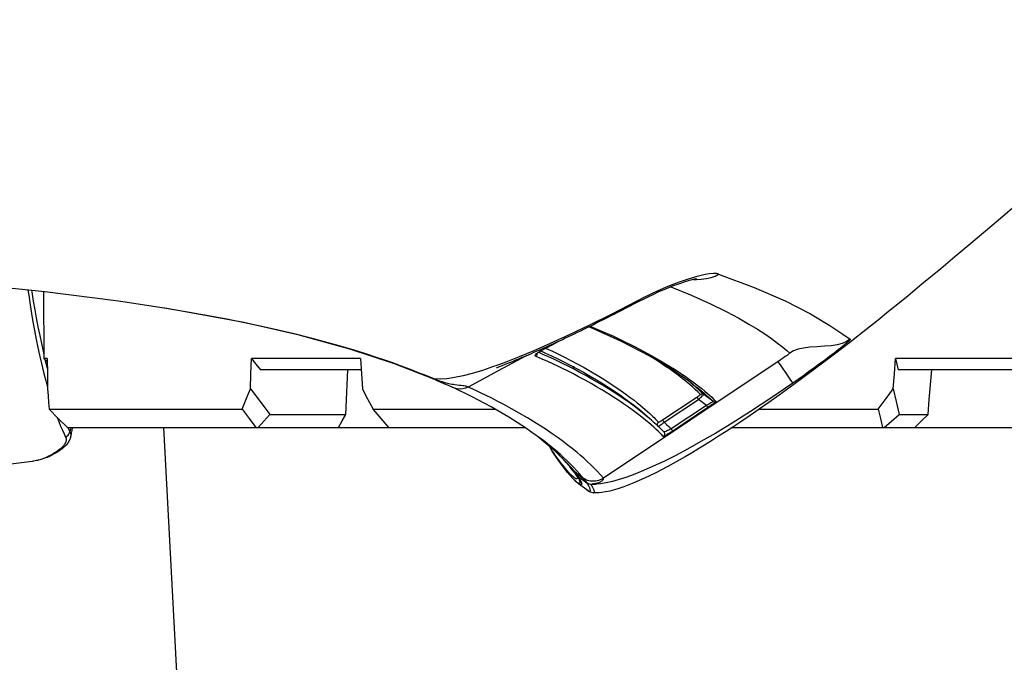
# Model space of a CAD drawing. Units: millimetres. Extents: x 9552 to 269904, y -14193 to 17302.
# Drawn here: x 250092 to 250161, y 13466 to 13511 of the extents above; entities that cross this region are included whole.
import ezdxf

# ---------------------------------------------------------------- set-up
doc = ezdxf.new("R2010")
doc.units = ezdxf.units.MM
for name, color, linetype in [('0129760_100_main_view_BL16', 7, 'Continuous'), ('0139190_0GR_main_view_BL15', 7, 'Continuous'), ('0139190_0GR_main_view_BL18', 7, 'Continuous'), ('Q', 4, 'Continuous')]:
    doc.layers.add(name, color=color, linetype=linetype)
doc.styles.get("Standard").update_dxf_attribs({"font": 'txt.shx'})
doc.dimstyles.new('ISO-25', dxfattribs={"dimtxt": 2.5, "dimasz": 2.5, "dimexe": 1.25, "dimexo": 0.625, "dimtad": 1, "dimtxsty": 'Standard', "dimcen": 2.5, "dimadec": 0, "dimazin": 0, "dimtfac": 1, "dimtmove": 0, "dimatfit": 3, "dimfxl": 1, "dimarcsym": 0})

# ---------------------------------------------------------------- blocks, each defined once
blk = doc.blocks.new('*D105')
at = {"layer": 'Defpoints', "color": 0, "transparency": 16777216}
for p in [(248113.31, 13910.783), (248113.31, 13426.384), (250947.308, 13426.266)]:
    blk.add_point(p, dxfattribs=at)
at = {"layer": 'Q', "color": 0, "lineweight": -2, "transparency": 16777216}
for p, q in [((248113.31, 13438.884), (248113.31, 13935.783)), ((250947.308, 13438.766), (250947.308, 13935.783)), ((250897.308, 13910.783), (248163.31, 13910.783))]:
    blk.add_line(p, q, dxfattribs=at)
at = {"layer": 'Q', "color": 0, "transparency": 16777216}
for points in [[(248163.31, 13919.116), (248163.31, 13902.45), (248113.31, 13910.783)], [(250897.308, 13919.116), (250897.308, 13902.45), (250947.308, 13910.783)]]:
    blk.add_solid(points, dxfattribs=at)
at = {"layer": 'Q', "color": 0, "transparency": 16777216, "insert": (249530.309, 13948.283), "char_height": 50, "attachment_point": 5}
blk.add_mtext('2834', dxfattribs=at)
blk = doc.blocks.new('0139190_0GR_MAIN_VIEW_BL18', base_point=(46.68, 151.824))
at = {"layer": '0139190_0GR_main_view_BL18', "color": 7, "linetype": 'Continuous'}
for p, q in [((61.366, 163.06), (61.364, 163.074)), ((62.544, 158.575), (62.526, 158.619)), ((62.536, 158.607), (62.536, 158.607)), ((62.687, 158.26), (62.687, 158.261)), ((62.409, 157.508), (62.678, 158.009)), ((62.158, 157.041), (62.409, 157.508)), ((62.116, 156.803), (62.101, 156.837)), ((62.068, 156.785), (61.929, 156.526)), ((62.068, 156.782), (62.068, 156.785)), ((62.068, 156.782), (62.068, 156.782)), ((62.076, 156.796), (62.08, 156.788)), ((63.548, 156.784), (63.546, 156.787)), ((63.716, 156.572), (63.711, 156.578)), ((63.717, 156.571), (63.716, 156.572)), ((63.753, 156.528), (63.717, 156.571)), ((63.722, 156.623), (63.737, 156.614)), ((63.738, 156.615), (63.722, 156.623)), ((63.737, 156.614), (63.744, 156.609)), ((63.738, 156.615), (63.738, 156.615)), ((63.744, 156.609), (63.793, 156.576)), ((63.755, 156.526), (63.753, 156.528)), ((63.768, 156.536), (63.755, 156.549)), ((63.772, 156.532), (63.768, 156.536)), ((63.775, 156.529), (63.772, 156.532)), ((63.811, 156.492), (63.775, 156.529)), ((64.009, 156.311), (63.988, 156.328)), ((64.013, 156.31), (64.01, 156.312)), ((62.336, 156.241), (62.373, 156.27)), ((64.043, 156.283), (64.013, 156.31)), ((64.142, 156.203), (64.165, 156.178)), ((64.146, 156.2), (64.142, 156.203)), ((64.167, 156.187), (64.161, 156.19)), ((64.165, 156.178), (64.174, 156.166)), ((64.171, 156.261), (64.19, 156.234)), ((64.174, 156.166), (64.276, 156.03)), ((64.19, 156.234), (64.201, 156.214)), ((64.201, 156.214), (64.204, 156.2)), ((64.227, 156.239), (64.228, 156.238)), ((61.67, 155.985), (61.67, 155.977)), ((64.393, 156.031), (64.393, 156.031)), ((61.67, 155.977), (61.67, 155.968)), ((61.67, 155.968), (61.672, 155.962)), ((61.676, 155.974), (61.672, 155.962)), ((64.282, 155.866), (64.282, 155.866)), ((64.293, 155.933), (64.293, 155.933)), ((64.298, 155.865), (64.3, 155.888)), ((64.3, 155.933), (64.3, 155.963)), ((64.3, 155.888), (64.3, 155.933)), ((64.44, 155.92), (64.44, 155.92)), ((62.253, 152.843), (64.199, 155.753)), ((61.228, 155.163), (61.248, 155.201)), ((61.248, 155.153), (61.248, 155.153)), ((63.22, 154.963), (63.221, 154.963)), ((63.31, 154.867), (63.306, 154.872)), ((63.354, 154.908), (63.348, 154.915)), ((63.383, 154.876), (63.354, 154.908)), ((63.226, 154.77), (62.845, 154.197)), ((63.264, 154.745), (62.883, 154.171)), ((63.426, 154.748), (63.425, 154.751)), ((63.427, 154.749), (63.427, 154.749)), ((63.468, 154.789), (63.465, 154.791)), ((62.983, 154.039), (63.374, 154.627)), ((63.02, 154.014), (63.411, 154.601)), ((62.474, 154.431), (62.476, 154.428)), ((62.521, 154.46), (62.519, 154.463)), ((60.842, 154.214), (60.852, 154.251)), ((60.885, 154.226), (60.884, 154.204)), ((60.885, 154.254), (60.885, 154.226)), ((62.603, 154.306), (62.577, 154.338)), ((62.586, 154.273), (62.587, 154.272)), ((62.587, 154.272), (62.588, 154.271)), ((62.61, 154.291), (62.612, 154.289)), ((62.612, 154.289), (62.622, 154.275)), ((62.916, 153.933), (62.803, 154.083)), ((62.983, 154.039), (62.883, 154.171))]:
    blk.add_line(p, q, dxfattribs=at)
at = {"layer": '0139190_0GR_main_view_BL18', "color": 4, "linetype": 'Continuous'}
for p, q in [((62.539, 158.6), (62.536, 158.607)), ((62.546, 158.583), (62.539, 158.6)), ((63.548, 156.785), (63.433, 156.946)), ((63.513, 156.834), (63.515, 156.831)), ((63.515, 156.831), (63.549, 156.79)), ((61.921, 156.509), (62.068, 156.782)), ((63.549, 156.79), (63.551, 156.787)), ((63.726, 156.581), (63.727, 156.58)), ((63.727, 156.58), (63.767, 156.536)), ((63.745, 156.61), (63.738, 156.615)), ((63.794, 156.577), (63.745, 156.61)), ((63.992, 156.327), (63.987, 156.331)), ((64.005, 156.306), (64.006, 156.305)), ((64.006, 156.305), (64.007, 156.304)), ((64.007, 156.304), (64.008, 156.303)), ((64.008, 156.303), (64.088, 156.234)), ((64.114, 156.215), (64.088, 156.234)), ((64.115, 156.214), (64.114, 156.215)), ((64.125, 156.218), (64.123, 156.219)), ((64.14, 156.208), (64.125, 156.218)), ((64.159, 156.197), (64.14, 156.208)), ((64.165, 156.178), (64.175, 156.172)), ((64.175, 156.172), (64.176, 156.172)), ((64.176, 156.172), (64.185, 156.167)), ((64.26, 156.204), (64.227, 156.239)), ((64.289, 156.17), (64.26, 156.204)), ((64.393, 156.031), (64.289, 156.17)), ((61.676, 155.995), (61.676, 155.996)), ((61.688, 155.969), (61.676, 155.995)), ((61.248, 155.153), (61.265, 155.186)), ((63.221, 154.963), (63.306, 154.872)), ((63.31, 154.867), (63.334, 154.843)), ((63.334, 154.843), (63.336, 154.84)), ((63.336, 154.84), (63.425, 154.751)), ((63.425, 154.751), (63.427, 154.749)), ((62.502, 154.445), (62.5, 154.448)), ((62.61, 154.291), (62.502, 154.445)), ((61.912, 151.622), (61.919, 151.63))]:
    blk.add_line(p, q, dxfattribs=at)
for points in [[(61.364, 163.074), (61.249, 163.835), (61.092, 165.059), (60.951, 166.418), (60.83, 167.899), (60.73, 169.496), (60.652, 171.217), (60.6, 173.068), (60.573, 175.044), (60.576, 177.138), (60.61, 179.342), (60.656, 180.938)], [(62.536, 158.607), (62.29, 159.238), (62.045, 159.981), (61.814, 160.821), (61.605, 161.744), (61.418, 162.748), (61.366, 163.06)], [(62.563, 158.546), (62.555, 158.565), (62.546, 158.583)], [(62.687, 158.261), (62.684, 158.268), (62.68, 158.276), (62.677, 158.284), (62.673, 158.293), (62.669, 158.302), (62.665, 158.313), (62.66, 158.324), (62.655, 158.337), (62.649, 158.351), (62.643, 158.366), (62.637, 158.381), (62.63, 158.398), (62.623, 158.415), (62.615, 158.432), (62.607, 158.451), (62.598, 158.469), (62.59, 158.488), (62.581, 158.507), (62.572, 158.527), (62.563, 158.546)], [(63.433, 156.946), (63.357, 157.053), (63.18, 157.328), (63.008, 157.624), (62.842, 157.939), (62.687, 158.26)], [(61.265, 155.186), (61.299, 155.252), (61.333, 155.317), (61.366, 155.381), (61.399, 155.445), (61.431, 155.507), (61.463, 155.569), (61.493, 155.63), (61.524, 155.69), (61.554, 155.749), (61.583, 155.807), (61.611, 155.865), (61.639, 155.921), (61.667, 155.977), (61.694, 156.032), (61.72, 156.086), (61.746, 156.139), (61.771, 156.191), (61.796, 156.242), (61.82, 156.293), (61.843, 156.342), (61.866, 156.391), (61.889, 156.439), (61.911, 156.486), (61.932, 156.533), (61.953, 156.578), (61.974, 156.623), (61.994, 156.667), (62.013, 156.711), (62.032, 156.753), (62.051, 156.796), (62.07, 156.837), (62.088, 156.878), (62.105, 156.918), (62.123, 156.958), (62.139, 156.998), (62.156, 157.036), (62.172, 157.075), (62.188, 157.112), (62.204, 157.149), (62.219, 157.185), (62.233, 157.221), (62.247, 157.255), (62.261, 157.288), (62.274, 157.32), (62.286, 157.351), (62.298, 157.381), (62.309, 157.409), (62.32, 157.436), (62.329, 157.46), (62.338, 157.482), (62.346, 157.501), (62.352, 157.516), (62.356, 157.527), (62.358, 157.533), (62.359, 157.535)], [(62.068, 156.782), (62.076, 156.797), (62.085, 156.812), (62.094, 156.826), (62.102, 156.839), (62.11, 156.849), (62.116, 156.857), (62.122, 156.863), (62.126, 156.867), (62.127, 156.868)], [(63.551, 156.787), (63.658, 156.657), (63.726, 156.581)], [(63.68, 156.643), (63.672, 156.646), (63.666, 156.648)], [(63.703, 156.633), (63.696, 156.637), (63.688, 156.64), (63.68, 156.643)], [(63.738, 156.615), (63.735, 156.617), (63.73, 156.62), (63.725, 156.622), (63.72, 156.625), (63.715, 156.628), (63.709, 156.63), (63.703, 156.633)], [(63.81, 156.493), (63.798, 156.505), (63.786, 156.517), (63.774, 156.53), (63.761, 156.543), (63.757, 156.547)], [(63.767, 156.536), (63.806, 156.495), (63.952, 156.351), (64.005, 156.306)], [(64.228, 156.238), (64.204, 156.263), (64.102, 156.354), (63.949, 156.472), (63.794, 156.577)], [(63.987, 156.331), (63.981, 156.336), (63.974, 156.341), (63.968, 156.347), (63.96, 156.353), (63.953, 156.359), (63.945, 156.366), (63.938, 156.373), (63.929, 156.38), (63.921, 156.388), (63.912, 156.395), (63.903, 156.404), (63.894, 156.412), (63.885, 156.421), (63.875, 156.43), (63.865, 156.439), (63.855, 156.449), (63.844, 156.459), (63.833, 156.47), (63.822, 156.481), (63.81, 156.493)], [(64.012, 156.311), (64.009, 156.313), (64.004, 156.317), (63.998, 156.322), (63.992, 156.327)], [(64.081, 156.257), (64.079, 156.259), (64.077, 156.261), (64.074, 156.263), (64.072, 156.265), (64.069, 156.267), (64.067, 156.269), (64.065, 156.271), (64.063, 156.273), (64.06, 156.275), (64.058, 156.277), (64.056, 156.279), (64.054, 156.281), (64.052, 156.282), (64.05, 156.284), (64.047, 156.286), (64.045, 156.288), (64.043, 156.289), (64.041, 156.291), (64.039, 156.293), (64.036, 156.295), (64.034, 156.296), (64.032, 156.298), (64.03, 156.3), (64.027, 156.301), (64.025, 156.303), (64.023, 156.304), (64.021, 156.306), (64.019, 156.307), (64.016, 156.308), (64.015, 156.31), (64.013, 156.311), (64.011, 156.312), (64.01, 156.313)], [(64.014, 156.31), (64.014, 156.309), (64.013, 156.31), (64.013, 156.31)], [(64.089, 156.25), (64.087, 156.252), (64.084, 156.254), (64.081, 156.257)], [(64.094, 156.245), (64.092, 156.248), (64.089, 156.25)], [(64.123, 156.219), (64.122, 156.22), (64.12, 156.222), (64.118, 156.223), (64.116, 156.226), (64.113, 156.228), (64.111, 156.23), (64.108, 156.233), (64.105, 156.235), (64.103, 156.238), (64.1, 156.24), (64.097, 156.243), (64.094, 156.245)], [(64.165, 156.178), (64.141, 156.195), (64.115, 156.214)], [(64.125, 156.218), (64.125, 156.218), (64.124, 156.219), (64.123, 156.219)], [(64.188, 156.182), (64.176, 156.188), (64.159, 156.197)], [(64.185, 156.167), (64.246, 156.13), (64.295, 156.115), (64.31, 156.126), (64.298, 156.157), (64.289, 156.17)], [(64.193, 156.18), (64.193, 156.18), (64.188, 156.182)], [(61.676, 155.994), (61.676, 155.994), (61.676, 155.995)], [(64.44, 155.92), (64.439, 155.934), (64.427, 155.975), (64.41, 156.007), (64.393, 156.031)], [(62.5, 154.448), (62.403, 154.587), (62.165, 154.98), (61.917, 155.455), (61.688, 155.969)], [(62.636, 152.583), (62.68, 152.642), (62.814, 152.829), (62.936, 153.001), (63.047, 153.16), (63.15, 153.31), (63.245, 153.451), (63.335, 153.585), (63.419, 153.713), (63.498, 153.836), (63.574, 153.955), (63.645, 154.069), (63.713, 154.18), (63.778, 154.288), (63.839, 154.392), (63.898, 154.495), (63.954, 154.595), (64.008, 154.693), (64.059, 154.789), (64.108, 154.884), (64.153, 154.976), (64.197, 155.068), (64.238, 155.158), (64.276, 155.246), (64.31, 155.33), (64.341, 155.415), (64.369, 155.497), (64.392, 155.573), (64.411, 155.648), (64.426, 155.719), (64.435, 155.78), (64.44, 155.834), (64.441, 155.885), (64.44, 155.92)], [(64.282, 155.866), (64.285, 155.878), (64.289, 155.899), (64.291, 155.915), (64.292, 155.926), (64.293, 155.932), (64.293, 155.933)], [(60.875, 154.205), (60.875, 154.202), (60.875, 154.203), (60.877, 154.214), (60.881, 154.234), (60.887, 154.263), (60.897, 154.301), (60.909, 154.345), (60.925, 154.397), (60.945, 154.456), (60.967, 154.521), (60.994, 154.592), (61.024, 154.669), (61.057, 154.75), (61.094, 154.835), (61.135, 154.923), (61.178, 155.014), (61.223, 155.105), (61.248, 155.153)], [(61.919, 151.63), (62.132, 151.907), (62.349, 152.194), (62.526, 152.432), (62.636, 152.583)], [(59.529, 148.742), (59.729, 148.977), (59.903, 149.181), (60.108, 149.422), (60.286, 149.634), (60.51, 149.9), (60.706, 150.137), (60.966, 150.45), (61.156, 150.681), (61.273, 150.823), (61.422, 151.005), (61.562, 151.18), (61.724, 151.382), (61.912, 151.622)]]:
    blk.add_lwpolyline(points, dxfattribs=at)
at = {"layer": '0139190_0GR_main_view_BL18', "color": 7, "linetype": 'Continuous'}
for points in [[(62.526, 158.619), (62.505, 158.669), (62.482, 158.726), (62.456, 158.79), (62.428, 158.861), (62.397, 158.941), (62.362, 159.031), (62.325, 159.133), (62.283, 159.248), (62.236, 159.381), (62.184, 159.534), (62.126, 159.712), (62.06, 159.923), (61.991, 160.158), (61.923, 160.4), (61.857, 160.648), (61.792, 160.906), (61.729, 161.173), (61.668, 161.447), (61.608, 161.732), (61.549, 162.026), (61.491, 162.332), (61.434, 162.651), (61.379, 162.98), (61.366, 163.06)], [(62.324, 157.547), (62.338, 157.584), (62.4, 157.77), (62.451, 157.94), (62.491, 158.094), (62.52, 158.234), (62.539, 158.361), (62.547, 158.475), (62.544, 158.575)], [(62.544, 158.575), (62.54, 158.595), (62.536, 158.607)], [(62.638, 158.254), (62.634, 158.281), (62.625, 158.33), (62.614, 158.373), (62.604, 158.41), (62.594, 158.442), (62.585, 158.469), (62.576, 158.493), (62.569, 158.514), (62.561, 158.532), (62.555, 158.548), (62.549, 158.562), (62.544, 158.575)], [(62.678, 158.009), (62.673, 158.02), (62.669, 158.032), (62.666, 158.045), (62.663, 158.06), (62.66, 158.078), (62.657, 158.099), (62.655, 158.124), (62.651, 158.154), (62.647, 158.19), (62.642, 158.232), (62.638, 158.254)], [(62.678, 158.009), (62.696, 158.052), (62.708, 158.098), (62.712, 158.144), (62.709, 158.19), (62.697, 158.235), (62.687, 158.26)], [(64.199, 155.753), (64.142, 155.802), (64.084, 155.855), (64.03, 155.908), (63.976, 155.963), (63.918, 156.024), (63.864, 156.084), (63.814, 156.141), (63.768, 156.195), (63.727, 156.246), (63.685, 156.298), (63.639, 156.357), (63.587, 156.427), (63.527, 156.509), (63.457, 156.608), (63.375, 156.728), (63.284, 156.87), (63.193, 157.019), (63.111, 157.158), (63.039, 157.287), (62.974, 157.405), (62.917, 157.514), (62.866, 157.614), (62.82, 157.706), (62.779, 157.791), (62.742, 157.87), (62.708, 157.942), (62.678, 158.009)], [(61.248, 155.201), (61.462, 155.617), (61.652, 156), (61.815, 156.338), (61.954, 156.64), (62.073, 156.912), (62.176, 157.158), (62.264, 157.381), (62.324, 157.547)], [(62.096, 156.833), (62.082, 156.81), (62.068, 156.785)], [(62.162, 156.886), (62.158, 156.891), (62.152, 156.892), (62.143, 156.888), (62.134, 156.88), (62.122, 156.868), (62.11, 156.852), (62.096, 156.833)], [(63.231, 154.954), (63.183, 155.01), (63.128, 155.076), (63.064, 155.157), (62.998, 155.245), (62.937, 155.328), (62.88, 155.409), (62.825, 155.491), (62.769, 155.576), (62.708, 155.673), (62.649, 155.769), (62.596, 155.858), (62.545, 155.947), (62.488, 156.049), (62.429, 156.157), (62.377, 156.256), (62.332, 156.344), (62.292, 156.425), (62.254, 156.504), (62.216, 156.583), (62.177, 156.669), (62.134, 156.764), (62.116, 156.803)], [(62.119, 156.86), (62.12, 156.86), (62.133, 156.862), (62.145, 156.867)], [(62.145, 156.867), (62.155, 156.875), (62.162, 156.886)], [(63.27, 155.005), (63.259, 155.018), (63.204, 155.085), (63.14, 155.166), (63.074, 155.253), (63.014, 155.337), (62.956, 155.419), (62.901, 155.501), (62.845, 155.586), (62.784, 155.682), (62.725, 155.779), (62.673, 155.868), (62.621, 155.957), (62.564, 156.059), (62.506, 156.168), (62.454, 156.267), (62.409, 156.355), (62.369, 156.437), (62.331, 156.515), (62.293, 156.595), (62.254, 156.681), (62.211, 156.776), (62.162, 156.886)], [(62.031, 156.714), (62.034, 156.706), (62.082, 156.606), (62.127, 156.512), (62.176, 156.414), (62.231, 156.308), (62.29, 156.195), (62.355, 156.077), (62.42, 155.964), (62.482, 155.86), (62.549, 155.749), (62.619, 155.64), (62.682, 155.546), (62.74, 155.461), (62.797, 155.382), (62.852, 155.308), (62.899, 155.245), (62.94, 155.193), (62.977, 155.148), (63.012, 155.105), (63.051, 155.061), (63.088, 155.018), (63.12, 154.983), (63.146, 154.955), (63.169, 154.931), (63.188, 154.911), (63.206, 154.893), (63.224, 154.875), (63.244, 154.856), (63.264, 154.837)], [(62.08, 156.788), (62.111, 156.718), (62.158, 156.618), (62.204, 156.523), (62.253, 156.425), (62.307, 156.319), (62.367, 156.206), (62.432, 156.088), (62.496, 155.975), (62.558, 155.87), (62.626, 155.759), (62.696, 155.65), (62.758, 155.556), (62.816, 155.47), (62.873, 155.391), (62.928, 155.316), (62.975, 155.254), (63.016, 155.202), (63.052, 155.156), (63.088, 155.113), (63.126, 155.068), (63.164, 155.025), (63.195, 154.99), (63.22, 154.963)], [(63.711, 156.578), (63.669, 156.629), (63.623, 156.687), (63.57, 156.755), (63.548, 156.784)], [(63.667, 156.648), (63.676, 156.645), (63.684, 156.641), (63.692, 156.638)], [(63.692, 156.638), (63.7, 156.635), (63.706, 156.632), (63.712, 156.629), (63.717, 156.627), (63.72, 156.625), (63.722, 156.623)], [(63.983, 156.282), (63.963, 156.301), (63.905, 156.361), (63.85, 156.419), (63.799, 156.475), (63.755, 156.526)], [(63.793, 156.576), (63.805, 156.569), (63.881, 156.516), (63.949, 156.465), (64.01, 156.417), (64.063, 156.372), (64.107, 156.331), (64.143, 156.294), (64.171, 156.261)], [(63.988, 156.328), (63.964, 156.349), (63.936, 156.373), (63.904, 156.402), (63.867, 156.437), (63.823, 156.48), (63.811, 156.492)], [(64.189, 156.1), (64.132, 156.146), (64.073, 156.197), (64.018, 156.248), (63.983, 156.282)], [(64.043, 156.283), (64.027, 156.296), (64.009, 156.311)], [(64.043, 156.283), (64.066, 156.259), (64.088, 156.234)], [(64.081, 156.257), (64.074, 156.262), (64.069, 156.266), (64.065, 156.269), (64.061, 156.272), (64.059, 156.273), (64.056, 156.275), (64.054, 156.276), (64.053, 156.277), (64.051, 156.278), (64.049, 156.279), (64.047, 156.28), (64.045, 156.281), (64.043, 156.283)], [(64.101, 156.239), (64.094, 156.244), (64.087, 156.251), (64.081, 156.257)], [(64.088, 156.234), (64.139, 156.167), (64.189, 156.1)], [(64.142, 156.203), (64.14, 156.204), (64.138, 156.205), (64.136, 156.207), (64.133, 156.21), (64.13, 156.213), (64.126, 156.216), (64.122, 156.22), (64.117, 156.224), (64.112, 156.228), (64.107, 156.233), (64.101, 156.239)], [(64.142, 156.203), (64.127, 156.216), (64.125, 156.218)], [(64.161, 156.19), (64.156, 156.193), (64.151, 156.197), (64.146, 156.2)], [(64.241, 156.149), (64.233, 156.152), (64.224, 156.156), (64.216, 156.159), (64.208, 156.163), (64.2, 156.167), (64.193, 156.171), (64.186, 156.175), (64.179, 156.179), (64.173, 156.183), (64.167, 156.187)], [(64.204, 156.2), (64.202, 156.191), (64.198, 156.185), (64.191, 156.183), (64.188, 156.182)], [(64.228, 156.238), (64.24, 156.225), (64.262, 156.197)], [(64.266, 156.144), (64.258, 156.144), (64.25, 156.146), (64.241, 156.149)], [(64.262, 156.197), (64.275, 156.176), (64.28, 156.162)], [(64.28, 156.162), (64.281, 156.153), (64.278, 156.147), (64.272, 156.145), (64.266, 156.144)], [(61.675, 155.994), (61.677, 155.987), (61.676, 155.974)], [(64.276, 156.03), (64.274, 156.031), (64.272, 156.032), (64.271, 156.033), (64.269, 156.034), (64.267, 156.034), (64.265, 156.035), (64.263, 156.036), (64.261, 156.038), (64.258, 156.039), (64.254, 156.042), (64.248, 156.046), (64.242, 156.052), (64.235, 156.058), (64.229, 156.065), (64.222, 156.071), (64.217, 156.077), (64.212, 156.081), (64.207, 156.085), (64.204, 156.089), (64.201, 156.091), (64.198, 156.093), (64.196, 156.095), (64.193, 156.097), (64.189, 156.1)], [(64.199, 155.753), (64.221, 155.794), (64.237, 155.837), (64.247, 155.882), (64.249, 155.928), (64.244, 155.974), (64.233, 156.019), (64.214, 156.061), (64.189, 156.1)], [(64.404, 156.016), (64.413, 155.998), (64.416, 155.986), (64.415, 155.978), (64.41, 155.974), (64.403, 155.972), (64.395, 155.972), (64.386, 155.974), (64.377, 155.976), (64.367, 155.98), (64.358, 155.984), (64.349, 155.988), (64.34, 155.992), (64.331, 155.997), (64.323, 156.001), (64.315, 156.006), (64.307, 156.01), (64.3, 156.014), (64.294, 156.019), (64.287, 156.023), (64.282, 156.026), (64.276, 156.03)], [(64.3, 155.964), (64.297, 155.987), (64.289, 156.01), (64.276, 156.03)], [(64.393, 156.031), (64.403, 156.017), (64.404, 156.016)], [(61.672, 155.962), (61.756, 155.761), (61.833, 155.589), (61.911, 155.423), (61.996, 155.25), (62.089, 155.072), (62.178, 154.909), (62.256, 154.775), (62.323, 154.664), (62.382, 154.572), (62.432, 154.494), (62.474, 154.431)], [(62.614, 152.599), (62.865, 152.967), (63.088, 153.307), (63.279, 153.61), (63.444, 153.883), (63.588, 154.131), (63.713, 154.356), (63.822, 154.562), (63.917, 154.751), (63.999, 154.925), (64.07, 155.085), (64.13, 155.232), (64.18, 155.367), (64.221, 155.491), (64.253, 155.605), (64.277, 155.708), (64.292, 155.803), (64.298, 155.865)], [(64.282, 155.866), (64.276, 155.848), (64.267, 155.826), (64.258, 155.806), (64.248, 155.791), (64.24, 155.778), (64.232, 155.769), (64.225, 155.762), (64.22, 155.757), (64.215, 155.754), (64.21, 155.751), (64.206, 155.751), (64.202, 155.751), (64.199, 155.753)], [(64.3, 155.964), (64.298, 155.965), (64.297, 155.964), (64.296, 155.962), (64.295, 155.959), (64.294, 155.954), (64.294, 155.946), (64.293, 155.937), (64.293, 155.933)], [(64.309, 155.958), (64.306, 155.96), (64.3, 155.963)], [(64.44, 155.92), (64.439, 155.912), (64.434, 155.907), (64.427, 155.906), (64.419, 155.906), (64.41, 155.907), (64.401, 155.91), (64.391, 155.913), (64.382, 155.917), (64.373, 155.921), (64.364, 155.926), (64.355, 155.93), (64.347, 155.935), (64.339, 155.939), (64.331, 155.944), (64.324, 155.948), (64.318, 155.952), (64.311, 155.956), (64.309, 155.958)], [(61.248, 155.153), (61.253, 155.175), (61.248, 155.201)], [(60.852, 154.251), (60.886, 154.359), (60.926, 154.474), (60.972, 154.596), (61.022, 154.72), (61.077, 154.847), (61.135, 154.974), (61.193, 155.093), (61.228, 155.163)], [(63.348, 154.915), (63.307, 154.962), (63.27, 155.005)], [(62.519, 154.463), (62.503, 154.483), (62.466, 154.532), (62.424, 154.59), (62.377, 154.656), (62.323, 154.735), (62.266, 154.82), (62.214, 154.901), (62.167, 154.977), (62.164, 154.981)], [(63.264, 154.837), (63.264, 154.835), (63.263, 154.832), (63.261, 154.827), (63.257, 154.82), (63.252, 154.811), (63.247, 154.802), (63.24, 154.792), (63.233, 154.781), (63.226, 154.77)], [(63.306, 154.872), (63.273, 154.907), (63.231, 154.954)], [(63.264, 154.837), (63.272, 154.846), (63.283, 154.853), (63.294, 154.857), (63.306, 154.858), (63.319, 154.856)], [(63.337, 154.84), (63.335, 154.837), (63.33, 154.829)], [(63.465, 154.791), (63.441, 154.815), (63.413, 154.844), (63.383, 154.876)], [(63.226, 154.77), (63.229, 154.768), (63.234, 154.764), (63.242, 154.759), (63.252, 154.752), (63.264, 154.745)], [(63.33, 154.829), (63.323, 154.819), (63.313, 154.807), (63.302, 154.793), (63.29, 154.778), (63.277, 154.761), (63.264, 154.745)], [(63.264, 154.745), (63.3, 154.705), (63.337, 154.666), (63.374, 154.627)], [(63.374, 154.627), (63.384, 154.647), (63.394, 154.666), (63.404, 154.685), (63.411, 154.703), (63.418, 154.718), (63.422, 154.731), (63.425, 154.741), (63.426, 154.748), (63.426, 154.748)], [(63.411, 154.601), (63.428, 154.627), (63.444, 154.652), (63.459, 154.677), (63.472, 154.699), (63.483, 154.718), (63.492, 154.734), (63.498, 154.746), (63.5, 154.754), (63.5, 154.757)], [(63.427, 154.749), (63.435, 154.743), (63.446, 154.738)], [(63.446, 154.738), (63.458, 154.736), (63.47, 154.737), (63.482, 154.741), (63.492, 154.748), (63.5, 154.757)], [(63.5, 154.757), (63.47, 154.786), (63.468, 154.789)], [(61.009, 154.631), (61.14, 154.304), (61.289, 153.971), (61.419, 153.709), (61.531, 153.5), (61.628, 153.331), (61.713, 153.191), (61.793, 153.068), (61.871, 152.955), (61.946, 152.853), (62.013, 152.767), (62.068, 152.7), (62.112, 152.651)], [(63.374, 154.627), (63.385, 154.619), (63.395, 154.612), (63.403, 154.607), (63.409, 154.603), (63.411, 154.601)], [(62.476, 154.428), (62.477, 154.428), (62.516, 154.371), (62.551, 154.321), (62.586, 154.273)], [(62.637, 154.316), (62.601, 154.36), (62.568, 154.401), (62.536, 154.441), (62.521, 154.46)], [(60.797, 153.836), (60.789, 153.874), (60.788, 153.924), (60.793, 153.986), (60.805, 154.062), (60.825, 154.151), (60.842, 154.214)], [(60.884, 154.204), (60.881, 154.125), (60.872, 154.036), (60.854, 153.958), (60.829, 153.892), (60.797, 153.836)], [(62.588, 154.271), (62.624, 154.222), (62.664, 154.17), (62.705, 154.118), (62.746, 154.068), (62.783, 154.024), (62.816, 153.986), (62.849, 153.949), (62.883, 153.913), (62.918, 153.878)], [(62.803, 154.083), (62.761, 154.126), (62.719, 154.171), (62.678, 154.217), (62.64, 154.262), (62.603, 154.306)], [(62.622, 154.275), (62.661, 154.224), (62.703, 154.172), (62.744, 154.122), (62.781, 154.078), (62.814, 154.041), (62.847, 154.004), (62.882, 153.968), (62.916, 153.933)], [(62.802, 154.138), (62.759, 154.181), (62.717, 154.226), (62.676, 154.271), (62.637, 154.316)], [(62.845, 154.197), (62.837, 154.184), (62.829, 154.173), (62.822, 154.163), (62.815, 154.154), (62.81, 154.147), (62.806, 154.142), (62.803, 154.139), (62.802, 154.138)], [(62.845, 154.197), (62.848, 154.195), (62.853, 154.191), (62.861, 154.186), (62.872, 154.179), (62.883, 154.171)], [(62.802, 154.138), (62.796, 154.128), (62.794, 154.116), (62.794, 154.105), (62.797, 154.093), (62.803, 154.083)], [(62.883, 154.171), (62.867, 154.153), (62.852, 154.137), (62.839, 154.121), (62.827, 154.108), (62.817, 154.097), (62.81, 154.089), (62.805, 154.084), (62.803, 154.083)], [(62.916, 153.933), (62.918, 153.933), (62.922, 153.937), (62.928, 153.943), (62.934, 153.953), (62.942, 153.966), (62.951, 153.981), (62.961, 153.999), (62.972, 154.018), (62.983, 154.039)], [(62.983, 154.039), (62.994, 154.032), (63.004, 154.025), (63.012, 154.019), (63.018, 154.015), (63.02, 154.014)], [(62.916, 153.933), (62.922, 153.923), (62.925, 153.912), (62.925, 153.9), (62.923, 153.888), (62.918, 153.878)], [(62.918, 153.878), (62.92, 153.879), (62.926, 153.884), (62.933, 153.893), (62.944, 153.905), (62.956, 153.921), (62.97, 153.941), (62.986, 153.963), (63.003, 153.988), (63.02, 154.014)], [(60.797, 153.836), (61.017, 153.243), (61.242, 152.73), (61.459, 152.307), (61.65, 151.984), (61.797, 151.765), (61.883, 151.645)], [(62.112, 152.651), (62.115, 152.653), (62.122, 152.66), (62.133, 152.674), (62.15, 152.696), (62.171, 152.725), (62.194, 152.757), (62.215, 152.788), (62.235, 152.816), (62.253, 152.843)], [(62.614, 152.599), (62.606, 152.604), (62.584, 152.618), (62.549, 152.642), (62.499, 152.676), (62.438, 152.717), (62.375, 152.76), (62.322, 152.795), (62.285, 152.821), (62.262, 152.836), (62.253, 152.843)], [(61.883, 151.645), (61.919, 151.705), (61.95, 151.776), (61.973, 151.862), (61.989, 151.961), (61.999, 152.074), (62.006, 152.196), (62.014, 152.315), (62.028, 152.42), (62.049, 152.511), (62.077, 152.587), (62.112, 152.651)], [(61.883, 151.645), (61.889, 151.646), (61.901, 151.656), (61.918, 151.675), (61.943, 151.702), (61.973, 151.739), (62.012, 151.786), (62.058, 151.844), (62.111, 151.912), (62.17, 151.989), (62.234, 152.073), (62.299, 152.16), (62.363, 152.248), (62.427, 152.336), (62.491, 152.424), (62.553, 152.512), (62.614, 152.599)]]:
    blk.add_lwpolyline(points, dxfattribs=at)
blk = doc.blocks.new('0129760_100_MAIN_VIEW_BL16', base_point=(56.393, 136.22))
at = {"layer": '0129760_100_main_view_BL16', "color": 4, "linetype": 'Continuous'}
for p, q in [((61.089, 165.082), (62.202, 165.073)), ((62.255, 165.019), (62.202, 165.073)), ((63.353, 164.682), (63.353, 161.542)), ((63.353, 163.081), (68.873, 162.792)), ((63.353, 163.081), (68.873, 162.792)), ((62.393, 160.01), (62.393, 161.469)), ((63.353, 161.542), (63.353, 161.508)), ((63.353, 161.508), (63.353, 160.168)), ((63.134, 161.31), (63.134, 160.044)), ((63.353, 160.168), (63.353, 159.326)), ((62.393, 159.789), (62.393, 160.01)), ((63.353, 159.326), (63.353, 157.058)), ((63.353, 153.613), (63.353, 151.106)), ((63.353, 151.106), (63.353, 151.078)), ((63.353, 151.078), (63.353, 150.566)), ((62.393, 147.934), (62.393, 150.842)), ((63.134, 150.829), (63.134, 150.345)), ((63.353, 150.566), (63.353, 147.533))]:
    blk.add_line(p, q, dxfattribs=at)
for points in [[(62.202, 165.02), (62.202, 165.049), (62.202, 165.067), (62.202, 165.073)], [(62.202, 165.02), (62.456, 165.016), (62.71, 165.012)], [(62.71, 165.012), (62.822, 165.005), (62.936, 164.997), (63.049, 164.989)], [(63.353, 164.682), (63.201, 164.835), (63.049, 164.989)], [(63.049, 164.989), (63.049, 164.937), (63.049, 164.871), (63.049, 164.792), (63.049, 164.7), (63.049, 164.595), (63.049, 164.476), (63.049, 164.344), (63.049, 164.2), (63.049, 164.042), (63.049, 163.871), (63.049, 163.688), (63.049, 163.491), (63.049, 163.283), (63.049, 163.062), (63.049, 162.828), (63.049, 162.583), (63.049, 162.325), (63.049, 162.056), (63.049, 161.774)], [(63.049, 161.774), (62.936, 161.728), (62.822, 161.682), (62.71, 161.635)], [(63.049, 161.774), (63.201, 161.658), (63.353, 161.542)], [(62.71, 161.635), (62.456, 161.625), (62.202, 161.615)], [(62.202, 159.801), (62.202, 160.126), (62.202, 160.443), (62.202, 160.75), (62.202, 161.048), (62.202, 161.336), (62.202, 161.615)], [(62.202, 161.615), (62.298, 161.542), (62.393, 161.469)], [(62.71, 161.635), (62.921, 161.473), (63.134, 161.31)], [(63.353, 161.508), (63.244, 161.409), (63.134, 161.31)], [(63.353, 160.168), (63.243, 160.106), (63.134, 160.044)], [(63.134, 160.044), (62.887, 160.033), (62.64, 160.021), (62.393, 160.01)], [(62.202, 159.801), (62.456, 159.785), (62.71, 159.768)], [(62.71, 159.768), (62.822, 159.71), (62.936, 159.65), (63.049, 159.591)], [(63.353, 159.326), (63.201, 159.459), (63.049, 159.591)], [(63.049, 159.591), (63.049, 159.226), (63.049, 158.85), (63.049, 158.465), (63.049, 158.07), (63.049, 157.666), (63.049, 157.554)], [(63.049, 153.163), (63.049, 152.679), (63.049, 152.184), (63.049, 151.682), (63.049, 151.175)], [(63.049, 151.175), (62.936, 151.092), (62.822, 151.009), (62.71, 150.926)], [(63.049, 151.175), (63.201, 151.141), (63.353, 151.106)], [(63.353, 151.078), (63.244, 150.954), (63.134, 150.829)], [(62.71, 150.926), (62.456, 150.906), (62.202, 150.886)], [(62.71, 150.926), (62.921, 150.878), (63.134, 150.829)], [(62.202, 147.951), (62.202, 148.449), (62.202, 148.943), (62.202, 149.435), (62.202, 149.922), (62.202, 150.406), (62.202, 150.886)], [(62.202, 150.886), (62.297, 150.864), (62.393, 150.842)], [(63.353, 150.566), (63.243, 150.456), (63.134, 150.345)], [(63.134, 150.345), (62.887, 150.325), (62.64, 150.305), (62.393, 150.285)]]:
    blk.add_lwpolyline(points, dxfattribs=at)
blk = doc.blocks.new('0139190_0GR_MAIN_VIEW_BL15', base_point=(46.676, 197.982))
at = {"layer": '0139190_0GR_main_view_BL15', "color": 7, "linetype": 'Continuous'}
for p, q in [((63.915, 165.255), (63.917, 165.27)), ((63.917, 165.27), (63.918, 165.272)), ((63.707, 164.773), (63.707, 164.773)), ((63.353, 164.675), (63.361, 164.671)), ((63.353, 164.627), (63.358, 164.628)), ((63.504, 164.63), (63.504, 164.63))]:
    blk.add_line(p, q, dxfattribs=at)
at = {"layer": '0139190_0GR_main_view_BL15', "color": 4, "linetype": 'Continuous'}
blk.add_line((63.727, 164.799), (63.743, 164.823), dxfattribs=at)
for points in [[(63.917, 165.27), (64.094, 166.696), (64.308, 169.154), (64.422, 171.785), (64.433, 174.562), (64.342, 177.458), (64.301, 178.275)], [(63.743, 164.823), (63.769, 164.861), (63.792, 164.901), (63.814, 164.941), (63.833, 164.981), (63.85, 165.021), (63.866, 165.062), (63.88, 165.102), (63.892, 165.143), (63.901, 165.183), (63.91, 165.222), (63.916, 165.262), (63.918, 165.272)], [(63.504, 164.63), (63.517, 164.633), (63.561, 164.649), (63.604, 164.673), (63.646, 164.706), (63.686, 164.747), (63.707, 164.773)], [(63.707, 164.773), (63.716, 164.784), (63.727, 164.799)], [(63.353, 164.603), (63.358, 164.603), (63.402, 164.611)], [(63.402, 164.611), (63.448, 164.619), (63.494, 164.628), (63.504, 164.63)]]:
    blk.add_lwpolyline(points, dxfattribs=at)
at = {"layer": '0139190_0GR_main_view_BL15', "color": 7, "linetype": 'Continuous'}
for points in [[(61.063, 165.341), (61.15, 165.328), (61.31, 165.304), (61.452, 165.281), (61.589, 165.257), (61.737, 165.23), (61.886, 165.201), (62.02, 165.174), (62.148, 165.147), (62.287, 165.116), (62.432, 165.081), (62.574, 165.044), (62.688, 165.013)], [(61.069, 165.28), (61.091, 165.277), (61.249, 165.251), (61.39, 165.227), (61.526, 165.203), (61.673, 165.175), (61.821, 165.145), (61.953, 165.117), (62.081, 165.089), (62.149, 165.073)], [(63.714, 164.808), (63.736, 164.837), (63.757, 164.867), (63.777, 164.897), (63.796, 164.928), (63.813, 164.959), (63.829, 164.99), (63.844, 165.021), (63.857, 165.051), (63.869, 165.082), (63.88, 165.111), (63.889, 165.14), (63.897, 165.168), (63.904, 165.196), (63.909, 165.222), (63.913, 165.24)], [(63.913, 165.24), (63.914, 165.247), (63.915, 165.255)], [(62.218, 165.057), (62.361, 165.021), (62.374, 165.017)], [(63.184, 164.853), (63.25, 164.828), (63.328, 164.796), (63.397, 164.766), (63.457, 164.739), (63.511, 164.713)], [(63.511, 164.713), (63.498, 164.691), (63.481, 164.673), (63.462, 164.658), (63.441, 164.647), (63.419, 164.641)], [(63.511, 164.713), (63.517, 164.71), (63.523, 164.708), (63.53, 164.706), (63.537, 164.704), (63.544, 164.703), (63.552, 164.703), (63.56, 164.703), (63.568, 164.704), (63.577, 164.706), (63.585, 164.708), (63.594, 164.711), (63.602, 164.715), (63.611, 164.719), (63.62, 164.723), (63.629, 164.729), (63.639, 164.735), (63.648, 164.742), (63.657, 164.749), (63.667, 164.757)], [(63.667, 164.757), (63.676, 164.766), (63.686, 164.776), (63.695, 164.786), (63.705, 164.797), (63.714, 164.808)], [(63.714, 164.808), (63.715, 164.793), (63.711, 164.78), (63.707, 164.773)], [(63.358, 164.628), (63.38, 164.633), (63.419, 164.641)], [(63.361, 164.671), (63.367, 164.668), (63.419, 164.641)], [(63.419, 164.641), (63.427, 164.638), (63.436, 164.634), (63.445, 164.632), (63.454, 164.63), (63.464, 164.628), (63.474, 164.628), (63.485, 164.628), (63.495, 164.629), (63.504, 164.63)]]:
    blk.add_lwpolyline(points, dxfattribs=at)
blk = doc.blocks.new('A$C3C546EDC')
at = {"layer": '0129760_100_main_view_BL16', "rotation": 270}
blk.add_blockref('0129760_100_MAIN_VIEW_BL16', (64.487, -59.748), dxfattribs=at)
at = {"layer": '0139190_0GR_main_view_BL15', "rotation": 270}
blk.add_blockref('0139190_0GR_MAIN_VIEW_BL15', (126.249, -50.031), dxfattribs=at)
at = {"layer": '0139190_0GR_main_view_BL18', "rotation": 270}
blk.add_blockref('0139190_0GR_MAIN_VIEW_BL18', (80.09, -50.035), dxfattribs=at)

msp = doc.modelspace()

# ---------------------------------------------------------------- block references
at = {"xscale": -4.166666666686068, "yscale": 4.166666666664241, "zscale": 4.166666666666853}
msp.add_blockref('A$C3C546EDC', (250482.936, 13760.249), dxfattribs=at)

# ---------------------------------------------------------------- dimensions: what is measured, and where the dimension line sits
at = {"layer": 'Q'}
dim = msp.add_linear_dim(base=(248113.31, 13910.783), p1=(250947.308, 13426.266), p2=(248113.31, 13426.384), angle=180, dimstyle='ISO-25', override={"dimscale": 20}, dxfattribs=at)
dim.commit()
dim.dimension.update_dxf_attribs({"geometry": '*D105', "text_midpoint": (249530.309, 13948.283)})

doc.saveas('drawing.dxf')
